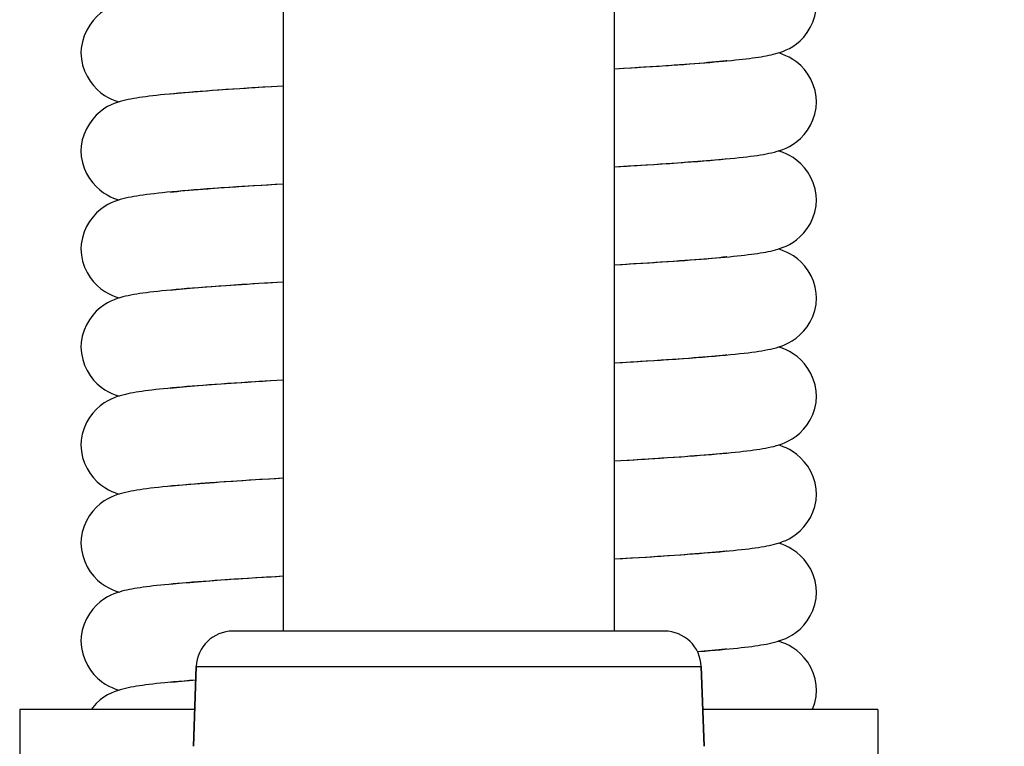
# Model space of a CAD drawing. Units: millimetres. Extents: x 2024 to 2572, y 53 to 818.
# Drawn here: x 2400 to 2440, y 533 to 562 of the extents above; entities that cross this region are included whole.
import ezdxf

# ---------------------------------------------------------------- set-up
doc = ezdxf.new("R2010")
doc.units = ezdxf.units.MM
doc.layers.add('02___PRT_ALL_AXES', color=7, linetype='Continuous')
doc.layers.add('OGGETTO', color=7, linetype='Continuous', lineweight=25)
doc.styles.get("Standard").update_dxf_attribs({"font": 'tahoma.ttf'})
doc.dimstyles.new('ISO-25', dxfattribs={"dimtxt": 12, "dimasz": 1.5, "dimexe": 1, "dimexo": 1.5, "dimgap": 1.5, "dimtad": 1, "dimdec": 0, "dimtxsty": 'Standard', "dimcen": 2.5, "dimclrd": 7, "dimclre": 7, "dimclrt": 7, "dimadec": 0, "dimazin": 0, "dimtfac": 1, "dimtdec": 0, "dimtmove": 0, "dimatfit": 3, "dimfxl": 1, "dimlwd": 13, "dimarcsym": 0})

# ---------------------------------------------------------------- blocks, each defined once
blk = doc.blocks.new('*D38')
at = {"layer": 'Defpoints', "color": 0, "transparency": 16777216}
for p in [(2418.319, 773.586), (2539.187, 267.794), (2561.458, 267.794)]:
    blk.add_point(p, dxfattribs=at)
at = {"layer": 'OGGETTO', "color": 7, "lineweight": -2, "transparency": 16777216}
for p, q in [((2419.819, 773.586), (2562.458, 773.586)), ((2540.687, 267.794), (2562.458, 267.794))]:
    blk.add_line(p, q, dxfattribs=at)
at = {"layer": 'OGGETTO', "color": 7, "lineweight": 13, "transparency": 16777216}
blk.add_line((2561.458, 772.086), (2561.458, 269.294), dxfattribs=at)
at = {"layer": 'OGGETTO', "color": 7, "transparency": 16777216}
for points in [[(2561.208, 772.086), (2561.708, 772.086), (2561.458, 773.586)], [(2561.208, 269.294), (2561.708, 269.294), (2561.458, 267.794)]]:
    blk.add_solid(points, dxfattribs=at)
at = {"layer": 'OGGETTO', "color": 7, "transparency": 16777216, "insert": (2553.712, 520.69), "char_height": 12, "attachment_point": 5, "rotation": 90}
blk.add_mtext('506', dxfattribs=at)

msp = doc.modelspace()

# ---------------------------------------------------------------- linework, layer by layer
at = {"layer": '02___PRT_ALL_AXES', "color": 7, "linetype": 'Continuous'}
for p, q in [((2411.06, 634.393), (2411.06, 537.294)), ((2424.56, 634.393), (2424.56, 537.294)), ((2424.56, 560.241), (2424.963, 560.264)), ((2429.148, 560.561), (2429.344, 560.58)), ((2424.933, 560.248), (2424.56, 560.226)), ((2411.06, 559.531), (2410.564, 559.502)), ((2410.583, 559.518), (2411.06, 559.545)), ((2406.589, 559.222), (2406.401, 559.204)), ((2424.56, 556.241), (2425.124, 556.273)), ((2425.083, 556.257), (2424.56, 556.226)), ((2429.101, 556.557), (2429.295, 556.575)), ((2411.06, 555.531), (2410.549, 555.502)), ((2410.729, 555.526), (2411.06, 555.545)), ((2406.525, 555.216), (2406.328, 555.197)), ((2424.56, 552.241), (2425.075, 552.27)), ((2424.881, 552.245), (2424.56, 552.226)), ((2429.083, 552.555), (2429.256, 552.571)), ((2409.818, 551.471), (2410.3, 551.501)), ((2406.488, 551.212), (2406.296, 551.194)), ((2424.56, 548.241), (2424.893, 548.26)), ((2425.053, 548.255), (2424.56, 548.226)), ((2429.093, 548.556), (2429.3, 548.576)), ((2409.599, 547.457), (2410.065, 547.486)), ((2410.065, 547.486), (2410.553, 547.516)), ((2411.06, 547.531), (2410.534, 547.501)), ((2410.553, 547.516), (2411.06, 547.545)), ((2406.536, 547.217), (2406.354, 547.199)), ((2425.082, 544.257), (2424.56, 544.226)), ((2429.139, 544.56), (2429.324, 544.578)), ((2411.06, 543.531), (2410.493, 543.498)), ((2410.762, 543.528), (2411.06, 543.545)), ((2406.532, 543.216), (2406.333, 543.197)), ((2408.064, 543.341), (2407.688, 543.313)), ((2424.56, 540.241), (2424.917, 540.261)), ((2425.036, 540.254), (2424.56, 540.226)), ((2429.066, 540.553), (2429.249, 540.571)), ((2411.06, 539.531), (2410.572, 539.503)), ((2406.568, 539.22), (2406.392, 539.203)), ((2407.907, 539.339), (2408.235, 539.364)), ((2426.611, 537.294), (2409.008, 537.294)), ((2429.066, 536.553), (2429.248, 536.571)), ((2427.955, 536.46), (2428.25, 536.483)), ((2428.229, 536.474), (2427.959, 536.452)), ((2407.509, 535.846), (2407.396, 532.597)), ((2407.396, 532.597), (2407.509, 535.846)), ((2407.509, 535.846), (2428.11, 535.846)), ((2428.11, 535.846), (2428.224, 532.597)), ((2428.224, 532.597), (2428.11, 535.846)), ((2406.47, 535.21), (2406.231, 535.187)), ((2407.49, 535.298), (2407.24, 535.278)), ((2400.31, 534.094), (2400.31, 493.094)), ((2407.448, 534.094), (2400.31, 534.094)), ((2435.31, 534.094), (2428.171, 534.094)), ((2435.31, 534.094), (2435.31, 493.094))]:
    msp.add_line(p, q, dxfattribs=at)
for points in [[(2405.281, 563.074), (2405.16, 563.056), (2405.044, 563.038), (2404.932, 563.018), (2404.825, 562.998), (2404.721, 562.977), (2404.617, 562.954), (2404.512, 562.928), (2404.407, 562.899), (2404.295, 562.864), (2404.176, 562.821), (2404.05, 562.769), (2403.914, 562.702), (2403.764, 562.614), (2403.609, 562.502), (2403.455, 562.367), (2403.305, 562.206), (2403.165, 562.019), (2403.042, 561.811), (2402.941, 561.586), (2402.866, 561.343), (2402.82, 561.084), (2402.81, 560.886)], [(2430.324, 560.695), (2430.441, 560.713), (2430.553, 560.73), (2430.659, 560.748), (2430.763, 560.767), (2430.862, 560.787), (2430.958, 560.807), (2431.054, 560.83), (2431.15, 560.855), (2431.247, 560.883), (2431.351, 560.917), (2431.461, 560.957), (2431.577, 561.006), (2431.705, 561.069), (2431.844, 561.151), (2431.991, 561.255), (2432.14, 561.381), (2432.288, 561.534), (2432.429, 561.716), (2432.556, 561.92), (2432.661, 562.143), (2432.742, 562.385), (2432.794, 562.643), (2432.81, 562.886)], [(2402.81, 560.886), (2402.826, 560.638), (2402.877, 560.385), (2402.955, 560.15), (2403.057, 559.932), (2403.179, 559.731), (2403.318, 559.55), (2403.465, 559.395), (2403.618, 559.262), (2403.773, 559.152), (2403.922, 559.065), (2404.06, 558.999), (2404.187, 558.946), (2404.307, 558.904), (2404.365, 558.886)], [(2429.344, 560.58), (2429.501, 560.596), (2429.652, 560.612), (2429.798, 560.628), (2429.938, 560.645), (2430.072, 560.661), (2430.201, 560.678), (2430.324, 560.695)], [(2432.81, 558.886), (2432.799, 559.088), (2432.753, 559.345), (2432.678, 559.586), (2432.578, 559.81), (2432.456, 560.018), (2432.316, 560.205), (2432.166, 560.365), (2432.01, 560.502), (2431.852, 560.615), (2431.7, 560.705), (2431.561, 560.772), (2431.433, 560.825), (2431.31, 560.869), (2431.255, 560.886)], [(2429.148, 560.561), (2429.124, 560.558), (2428.992, 560.545), (2428.852, 560.531), (2428.704, 560.517), (2428.547, 560.502), (2428.383, 560.488), (2428.21, 560.473), (2428.029, 560.458), (2427.839, 560.443), (2427.642, 560.427), (2427.436, 560.412), (2427.222, 560.396), (2427, 560.38), (2426.77, 560.364), (2426.532, 560.348), (2426.285, 560.332), (2426.031, 560.315), (2425.768, 560.299), (2425.498, 560.282), (2425.219, 560.265), (2424.933, 560.248)], [(2424.963, 560.264), (2425.267, 560.282), (2425.562, 560.299), (2425.85, 560.317), (2426.128, 560.334), (2426.398, 560.351), (2426.659, 560.368), (2426.912, 560.385), (2427.157, 560.402), (2427.393, 560.419), (2427.622, 560.435), (2427.843, 560.452), (2428.056, 560.468), (2428.261, 560.484), (2428.459, 560.5), (2428.65, 560.516), (2428.834, 560.532), (2429.01, 560.548), (2429.148, 560.561)], [(2406.467, 559.21), (2406.488, 559.212), (2406.621, 559.226), (2406.761, 559.24), (2406.91, 559.254), (2407.066, 559.269), (2407.23, 559.283), (2407.402, 559.298), (2407.581, 559.313), (2407.768, 559.328), (2407.962, 559.343), (2408.164, 559.359), (2408.373, 559.374), (2408.59, 559.389), (2408.814, 559.405), (2409.045, 559.421), (2409.284, 559.437), (2409.529, 559.453), (2409.782, 559.469), (2410.042, 559.485), (2410.309, 559.501), (2410.583, 559.518)], [(2410.564, 559.502), (2410.234, 559.483), (2409.912, 559.463), (2409.599, 559.444), (2409.294, 559.425), (2408.999, 559.406), (2408.713, 559.387), (2408.437, 559.368), (2408.171, 559.349), (2407.915, 559.33), (2407.669, 559.312), (2407.434, 559.294), (2407.208, 559.275), (2406.992, 559.257), (2406.786, 559.239), (2406.589, 559.222)], [(2406.401, 559.204), (2406.223, 559.186), (2406.053, 559.169), (2405.891, 559.151), (2405.738, 559.133), (2405.592, 559.116), (2405.453, 559.098), (2405.321, 559.08), (2405.195, 559.062), (2405.075, 559.043), (2404.959, 559.023), (2404.846, 559.002), (2404.736, 558.98), (2404.626, 558.956), (2404.515, 558.929), (2404.404, 558.898), (2404.287, 558.861), (2404.164, 558.817), (2404.036, 558.763), (2403.898, 558.693), (2403.746, 558.601), (2403.588, 558.485), (2403.434, 558.346), (2403.287, 558.184), (2403.151, 557.998), (2403.032, 557.792), (2402.935, 557.57), (2402.863, 557.333), (2402.82, 557.078), (2402.81, 556.886)], [(2430.397, 556.706), (2430.523, 556.725), (2430.644, 556.746), (2430.76, 556.767), (2430.871, 556.789), (2430.982, 556.813), (2431.093, 556.84), (2431.204, 556.87), (2431.32, 556.906), (2431.441, 556.95), (2431.568, 557.002), (2431.704, 557.069), (2431.853, 557.156), (2432.007, 557.267), (2432.159, 557.399), (2432.306, 557.555), (2432.443, 557.736), (2432.565, 557.937), (2432.666, 558.154), (2432.743, 558.389), (2432.793, 558.641), (2432.81, 558.886)], [(2402.81, 556.886), (2402.823, 556.659), (2402.87, 556.412), (2402.943, 556.181), (2403.039, 555.966), (2403.156, 555.766), (2403.288, 555.586), (2403.43, 555.429), (2403.578, 555.295), (2403.73, 555.181), (2403.876, 555.09), (2404.012, 555.02), (2404.139, 554.965), (2404.26, 554.92), (2404.364, 554.886)], [(2429.295, 556.575), (2429.479, 556.594), (2429.653, 556.612), (2429.819, 556.631), (2429.975, 556.649), (2430.123, 556.668), (2430.264, 556.687), (2430.397, 556.706)], [(2432.81, 554.886), (2432.799, 555.086), (2432.754, 555.343), (2432.679, 555.584), (2432.579, 555.808), (2432.457, 556.015), (2432.317, 556.202), (2432.168, 556.363), (2432.013, 556.499), (2431.856, 556.613), (2431.706, 556.702), (2431.57, 556.769), (2431.445, 556.821), (2431.326, 556.863), (2431.254, 556.886)], [(2429.149, 556.561), (2429.089, 556.555), (2428.954, 556.541), (2428.81, 556.527), (2428.658, 556.512), (2428.498, 556.498), (2428.329, 556.483), (2428.152, 556.468), (2427.966, 556.453), (2427.772, 556.437), (2427.569, 556.422), (2427.358, 556.406), (2427.138, 556.39), (2426.91, 556.374), (2426.673, 556.357), (2426.428, 556.341), (2426.175, 556.324), (2425.914, 556.308), (2425.645, 556.291), (2425.367, 556.274), (2425.083, 556.257)], [(2425.124, 556.273), (2425.49, 556.295), (2425.846, 556.317), (2426.189, 556.338), (2426.518, 556.359), (2426.835, 556.38), (2427.138, 556.401), (2427.427, 556.421), (2427.703, 556.441), (2427.966, 556.461), (2428.216, 556.48), (2428.455, 556.5), (2428.682, 556.519), (2428.897, 556.538), (2429.101, 556.557)], [(2406.467, 555.21), (2406.586, 555.223), (2406.731, 555.237), (2406.885, 555.252), (2407.047, 555.267), (2407.218, 555.282), (2407.397, 555.298), (2407.585, 555.313), (2407.78, 555.329), (2407.984, 555.345), (2408.196, 555.361), (2408.416, 555.377), (2408.644, 555.393), (2408.879, 555.409), (2409.122, 555.426), (2409.372, 555.442), (2409.629, 555.459), (2409.894, 555.476), (2410.166, 555.492), (2410.444, 555.509), (2410.729, 555.526)], [(2410.549, 555.502), (2410.188, 555.48), (2409.835, 555.459), (2409.493, 555.437), (2409.161, 555.416), (2408.841, 555.395), (2408.533, 555.374), (2408.238, 555.354), (2407.955, 555.333), (2407.686, 555.313), (2407.429, 555.293), (2407.185, 555.274), (2406.953, 555.254), (2406.734, 555.235), (2406.525, 555.216)], [(2405.215, 555.065), (2405.089, 555.045), (2404.967, 555.025), (2404.851, 555.003), (2404.739, 554.981), (2404.629, 554.957), (2404.519, 554.93), (2404.409, 554.9), (2404.294, 554.863), (2404.172, 554.82), (2404.045, 554.767), (2403.908, 554.699), (2403.758, 554.609), (2403.602, 554.496), (2403.448, 554.361), (2403.3, 554.2), (2403.161, 554.013), (2403.039, 553.805), (2402.939, 553.581), (2402.865, 553.34), (2402.82, 553.082), (2402.81, 552.886)], [(2406.328, 555.197), (2406.141, 555.178), (2405.965, 555.159), (2405.798, 555.14), (2405.64, 555.122), (2405.491, 555.103), (2405.349, 555.084), (2405.215, 555.065)], [(2429.256, 552.571), (2429.421, 552.588), (2429.58, 552.604), (2429.734, 552.621), (2429.88, 552.638), (2430.021, 552.655), (2430.155, 552.672), (2430.282, 552.689), (2430.404, 552.707), (2430.52, 552.725), (2430.631, 552.743), (2430.738, 552.762), (2430.84, 552.782), (2430.939, 552.803), (2431.038, 552.826), (2431.137, 552.851), (2431.236, 552.88), (2431.342, 552.914), (2431.456, 552.955), (2431.576, 553.006), (2431.707, 553.071), (2431.851, 553.155), (2432.001, 553.262), (2432.151, 553.391), (2432.298, 553.546), (2432.437, 553.727), (2432.561, 553.93), (2432.664, 554.15), (2432.743, 554.389), (2432.794, 554.644), (2432.81, 554.886)], [(2402.81, 552.886), (2402.826, 552.636), (2402.878, 552.382), (2402.956, 552.147), (2403.059, 551.928), (2403.182, 551.726), (2403.322, 551.546), (2403.47, 551.39), (2403.623, 551.259), (2403.778, 551.149), (2403.927, 551.063), (2404.064, 550.997), (2404.191, 550.945), (2404.312, 550.902), (2404.365, 550.886)], [(2432.81, 550.886), (2432.8, 551.077), (2432.756, 551.332), (2432.684, 551.571), (2432.587, 551.793), (2432.467, 552), (2432.331, 552.186), (2432.184, 552.348), (2432.031, 552.486), (2431.874, 552.601), (2431.723, 552.692), (2431.585, 552.762), (2431.457, 552.816), (2431.334, 552.861), (2431.255, 552.886)], [(2429.151, 552.561), (2429.128, 552.559), (2428.997, 552.545), (2428.858, 552.531), (2428.71, 552.517), (2428.554, 552.503), (2428.39, 552.488), (2428.217, 552.473), (2428.035, 552.458), (2427.844, 552.443), (2427.645, 552.427), (2427.436, 552.412), (2427.219, 552.396), (2426.993, 552.38), (2426.758, 552.363), (2426.515, 552.347), (2426.263, 552.33), (2426.002, 552.313), (2425.734, 552.296), (2425.457, 552.279), (2425.173, 552.262), (2424.881, 552.245)], [(2425.075, 552.27), (2425.362, 552.287), (2425.644, 552.304), (2425.92, 552.321), (2426.189, 552.338), (2426.453, 552.355), (2426.71, 552.372), (2426.961, 552.389), (2427.205, 552.405), (2427.442, 552.422), (2427.672, 552.439), (2427.895, 552.456), (2428.111, 552.472), (2428.32, 552.489), (2428.522, 552.505), (2428.716, 552.522), (2428.903, 552.538), (2429.083, 552.555)], [(2406.473, 551.211), (2406.563, 551.22), (2406.69, 551.233), (2406.824, 551.246), (2406.964, 551.26), (2407.111, 551.273), (2407.264, 551.286), (2407.423, 551.3), (2407.589, 551.314), (2407.761, 551.328), (2407.94, 551.341), (2408.124, 551.356), (2408.315, 551.37), (2408.512, 551.384), (2408.714, 551.398), (2408.923, 551.412), (2409.138, 551.427), (2409.359, 551.441), (2409.585, 551.456), (2409.818, 551.471)], [(2411.06, 551.531), (2410.808, 551.517), (2410.43, 551.495), (2410.064, 551.473), (2409.71, 551.451), (2409.368, 551.43), (2409.041, 551.408), (2408.728, 551.388), (2408.428, 551.367), (2408.142, 551.347), (2407.869, 551.327), (2407.609, 551.307), (2407.362, 551.288), (2407.126, 551.269), (2406.902, 551.25), (2406.69, 551.231), (2406.488, 551.212)], [(2410.3, 551.501), (2410.805, 551.531), (2411.06, 551.545)], [(2405.207, 551.063), (2405.083, 551.044), (2404.962, 551.024), (2404.847, 551.003), (2404.736, 550.98), (2404.624, 550.956), (2404.513, 550.928), (2404.401, 550.897), (2404.284, 550.86), (2404.162, 550.816), (2404.034, 550.761), (2403.896, 550.692), (2403.744, 550.6), (2403.587, 550.484), (2403.434, 550.346), (2403.287, 550.184), (2403.151, 549.998), (2403.032, 549.791), (2402.935, 549.569), (2402.863, 549.332), (2402.82, 549.077), (2402.81, 548.886)], [(2406.296, 551.194), (2406.114, 551.175), (2405.942, 551.157), (2405.779, 551.138), (2405.624, 551.12), (2405.478, 551.101), (2405.339, 551.082), (2405.207, 551.063)], [(2430.319, 548.695), (2430.455, 548.715), (2430.584, 548.735), (2430.706, 548.757), (2430.822, 548.779), (2430.937, 548.803), (2431.05, 548.829), (2431.163, 548.859), (2431.281, 548.894), (2431.404, 548.936), (2431.533, 548.987), (2431.672, 549.052), (2431.823, 549.138), (2431.98, 549.246), (2432.135, 549.377), (2432.286, 549.532), (2432.428, 549.713), (2432.554, 549.916), (2432.658, 550.134), (2432.739, 550.371), (2432.792, 550.626), (2432.81, 550.886)], [(2402.81, 548.886), (2402.827, 548.632), (2402.879, 548.377), (2402.959, 548.141), (2403.062, 547.923), (2403.187, 547.721), (2403.327, 547.54), (2403.476, 547.384), (2403.63, 547.253), (2403.786, 547.144), (2403.936, 547.058), (2404.073, 546.993), (2404.2, 546.941), (2404.321, 546.899), (2404.365, 546.886)], [(2429.3, 548.576), (2429.496, 548.596), (2429.681, 548.615), (2429.856, 548.635), (2430.02, 548.655), (2430.174, 548.675), (2430.319, 548.695)], [(2432.81, 546.886), (2432.799, 547.083), (2432.755, 547.339), (2432.681, 547.579), (2432.582, 547.802), (2432.461, 548.009), (2432.323, 548.196), (2432.175, 548.357), (2432.02, 548.494), (2431.863, 548.608), (2431.712, 548.698), (2431.575, 548.766), (2431.449, 548.819), (2431.329, 548.863), (2431.255, 548.886)], [(2424.893, 548.26), (2425.221, 548.279), (2425.543, 548.298), (2425.861, 548.318), (2426.173, 548.337), (2426.478, 548.357), (2426.777, 548.376), (2427.069, 548.396), (2427.354, 548.416), (2427.63, 548.436), (2427.898, 548.456), (2428.157, 548.476), (2428.407, 548.496), (2428.646, 548.516), (2428.875, 548.536), (2429.093, 548.556)], [(2429.151, 548.561), (2429.105, 548.556), (2428.972, 548.543), (2428.831, 548.529), (2428.681, 548.514), (2428.523, 548.5), (2428.356, 548.485), (2428.18, 548.47), (2427.995, 548.455), (2427.801, 548.439), (2427.598, 548.424), (2427.386, 548.408), (2427.164, 548.392), (2426.933, 548.375), (2426.693, 548.359), (2426.443, 548.342), (2426.184, 548.325), (2425.915, 548.308), (2425.637, 548.29), (2425.35, 548.273), (2425.053, 548.255)], [(2406.466, 547.21), (2406.572, 547.221), (2406.7, 547.234), (2406.835, 547.247), (2406.976, 547.261), (2407.124, 547.274), (2407.278, 547.288), (2407.438, 547.301), (2407.605, 547.315), (2407.777, 547.329), (2407.956, 547.343), (2408.141, 547.357), (2408.332, 547.371), (2408.529, 547.385), (2408.731, 547.399), (2408.94, 547.414), (2409.154, 547.428), (2409.373, 547.442), (2409.599, 547.457)], [(2410.534, 547.501), (2410.224, 547.482), (2409.922, 547.464), (2409.627, 547.446), (2409.341, 547.428), (2409.062, 547.41), (2408.792, 547.392), (2408.529, 547.374), (2408.275, 547.356), (2408.029, 547.339), (2407.791, 547.321), (2407.562, 547.304), (2407.34, 547.286), (2407.127, 547.269), (2406.922, 547.251), (2406.725, 547.234), (2406.536, 547.217)], [(2405.296, 547.076), (2405.172, 547.058), (2405.055, 547.039), (2404.941, 547.02), (2404.831, 547), (2404.725, 546.978), (2404.619, 546.954), (2404.512, 546.928), (2404.404, 546.898), (2404.29, 546.862), (2404.169, 546.818), (2404.041, 546.765), (2403.903, 546.696), (2403.753, 546.606), (2403.596, 546.492), (2403.442, 546.355), (2403.295, 546.194), (2403.157, 546.007), (2403.036, 545.8), (2402.938, 545.576), (2402.864, 545.336), (2402.82, 545.08), (2402.81, 544.886)], [(2406.354, 547.199), (2406.181, 547.182), (2406.015, 547.165), (2405.857, 547.147), (2405.706, 547.13), (2405.562, 547.112), (2405.426, 547.094), (2405.296, 547.076)], [(2430.379, 544.703), (2430.502, 544.722), (2430.621, 544.742), (2430.735, 544.762), (2430.846, 544.784), (2430.957, 544.807), (2431.068, 544.833), (2431.178, 544.863), (2431.294, 544.898), (2431.414, 544.939), (2431.539, 544.989), (2431.674, 545.053), (2431.823, 545.138), (2431.979, 545.246), (2432.134, 545.376), (2432.284, 545.531), (2432.427, 545.712), (2432.553, 545.914), (2432.658, 546.134), (2432.739, 546.371), (2432.792, 546.627), (2432.81, 546.886)], [(2402.81, 544.886), (2402.827, 544.635), (2402.878, 544.381), (2402.957, 544.145), (2403.06, 543.927), (2403.183, 543.725), (2403.323, 543.544), (2403.471, 543.389), (2403.625, 543.257), (2403.78, 543.148), (2403.93, 543.061), (2404.067, 542.995), (2404.194, 542.944), (2404.314, 542.901), (2404.365, 542.886)], [(2429.324, 544.578), (2429.499, 544.596), (2429.665, 544.614), (2429.823, 544.631), (2429.973, 544.649), (2430.115, 544.667), (2430.251, 544.685), (2430.379, 544.703)], [(2432.81, 542.886), (2432.799, 543.083), (2432.754, 543.342), (2432.678, 543.586), (2432.577, 543.811), (2432.454, 544.02), (2432.314, 544.207), (2432.165, 544.367), (2432.011, 544.501), (2431.857, 544.612), (2431.709, 544.7), (2431.573, 544.767), (2431.448, 544.819), (2431.33, 544.862), (2431.254, 544.886)], [(2424.56, 544.241), (2424.831, 544.256), (2425.168, 544.276), (2425.499, 544.295), (2425.821, 544.315), (2426.135, 544.335), (2426.441, 544.354), (2426.737, 544.374), (2427.024, 544.393), (2427.3, 544.412), (2427.567, 544.431), (2427.823, 544.45), (2428.069, 544.469), (2428.303, 544.487), (2428.528, 544.506), (2428.742, 544.524), (2428.945, 544.542), (2429.139, 544.56)], [(2429.147, 544.561), (2429.135, 544.56), (2429.006, 544.546), (2428.868, 544.532), (2428.722, 544.518), (2428.567, 544.504), (2428.403, 544.489), (2428.23, 544.474), (2428.047, 544.459), (2427.854, 544.444), (2427.651, 544.428), (2427.438, 544.412), (2427.215, 544.395), (2426.981, 544.379), (2426.738, 544.362), (2426.485, 544.345), (2426.222, 544.328), (2425.951, 544.31), (2425.67, 544.292), (2425.38, 544.275), (2425.082, 544.257)], [(2407.293, 543.289), (2407.47, 543.304), (2407.656, 543.319), (2407.848, 543.334), (2408.049, 543.35), (2408.258, 543.365), (2408.474, 543.381), (2408.698, 543.397), (2408.93, 543.413)], [(2410.493, 543.498), (2410.109, 543.475), (2409.732, 543.452), (2409.364, 543.429), (2409.004, 543.406), (2408.654, 543.383), (2408.314, 543.359), (2408.064, 543.341)], [(2408.93, 543.413), (2409.17, 543.429), (2409.417, 543.445), (2409.671, 543.462), (2409.933, 543.478), (2410.202, 543.495), (2410.478, 543.511), (2410.762, 543.528)], [(2405.217, 543.065), (2405.09, 543.045), (2404.969, 543.025), (2404.853, 543.004), (2404.742, 542.982), (2404.632, 542.957), (2404.521, 542.93), (2404.409, 542.9), (2404.293, 542.863), (2404.17, 542.819), (2404.042, 542.765), (2403.904, 542.696), (2403.753, 542.606), (2403.596, 542.491), (2403.441, 542.354), (2403.294, 542.192), (2403.156, 542.006), (2403.036, 541.799), (2402.937, 541.576), (2402.864, 541.337), (2402.82, 541.08), (2402.81, 540.886)], [(2406.333, 543.197), (2406.146, 543.178), (2405.968, 543.16), (2405.8, 543.141), (2405.642, 543.122), (2405.492, 543.103), (2405.35, 543.084), (2405.217, 543.065)], [(2406.47, 543.21), (2406.529, 543.217), (2406.665, 543.231), (2406.81, 543.245), (2406.963, 543.259), (2407.124, 543.274), (2407.293, 543.289)], [(2407.688, 543.313), (2407.434, 543.294), (2407.191, 543.274), (2406.96, 543.255), (2406.74, 543.235), (2406.532, 543.216)], [(2430.316, 540.694), (2430.44, 540.712), (2430.558, 540.731), (2430.671, 540.75), (2430.78, 540.77), (2430.885, 540.792), (2430.99, 540.815), (2431.094, 540.84), (2431.199, 540.869), (2431.311, 540.903), (2431.431, 540.945), (2431.557, 540.997), (2431.693, 541.063), (2431.841, 541.149), (2431.996, 541.258), (2432.149, 541.389), (2432.297, 541.545), (2432.436, 541.726), (2432.56, 541.928), (2432.663, 542.146), (2432.742, 542.382), (2432.793, 542.637), (2432.81, 542.886)], [(2402.81, 540.886), (2402.827, 540.629), (2402.88, 540.374), (2402.961, 540.137), (2403.065, 539.917), (2403.191, 539.715), (2403.332, 539.534), (2403.482, 539.379), (2403.636, 539.248), (2403.792, 539.14), (2403.942, 539.055), (2404.079, 538.99), (2404.206, 538.939), (2404.327, 538.897), (2404.364, 538.886)], [(2429.249, 540.571), (2429.425, 540.588), (2429.592, 540.606), (2429.752, 540.623), (2429.904, 540.641), (2430.048, 540.658), (2430.186, 540.676), (2430.316, 540.694)], [(2432.81, 538.886), (2432.799, 539.087), (2432.753, 539.347), (2432.676, 539.591), (2432.574, 539.818), (2432.45, 540.026), (2432.308, 540.213), (2432.158, 540.373), (2432.004, 540.507), (2431.848, 540.618), (2431.7, 540.705), (2431.564, 540.771), (2431.439, 540.823), (2431.321, 540.865), (2431.254, 540.886)], [(2424.917, 540.261), (2425.244, 540.28), (2425.562, 540.299), (2425.871, 540.318), (2426.171, 540.337), (2426.463, 540.356), (2426.745, 540.374), (2427.018, 540.393), (2427.282, 540.411), (2427.537, 540.429), (2427.782, 540.447), (2428.019, 540.465), (2428.246, 540.483), (2428.464, 540.501), (2428.674, 540.518), (2428.874, 540.536), (2429.066, 540.553)], [(2429.151, 540.561), (2429.122, 540.558), (2428.99, 540.544), (2428.85, 540.531), (2428.702, 540.516), (2428.547, 540.502), (2428.383, 540.488), (2428.211, 540.473), (2428.032, 540.458), (2427.845, 540.443), (2427.651, 540.428), (2427.449, 540.413), (2427.24, 540.397), (2427.024, 540.382), (2426.8, 540.366), (2426.57, 540.351), (2426.332, 540.335), (2426.087, 540.319), (2425.835, 540.303), (2425.576, 540.287), (2425.309, 540.27), (2425.036, 540.254)], [(2409.064, 539.41), (2408.792, 539.392), (2408.529, 539.374), (2408.276, 539.356), (2408.032, 539.339), (2407.798, 539.322), (2407.572, 539.304)], [(2408.235, 539.364), (2408.519, 539.384), (2408.869, 539.409), (2409.23, 539.433), (2409.603, 539.457), (2409.986, 539.481), (2410.379, 539.505), (2410.781, 539.529), (2411.06, 539.545)], [(2410.572, 539.503), (2410.251, 539.484), (2409.94, 539.465), (2409.638, 539.447), (2409.346, 539.428), (2409.064, 539.41)], [(2405.225, 539.066), (2405.108, 539.048), (2404.997, 539.03), (2404.889, 539.01), (2404.785, 538.99), (2404.684, 538.969), (2404.583, 538.946), (2404.482, 538.92), (2404.38, 538.891), (2404.27, 538.855), (2404.153, 538.812), (2404.029, 538.759), (2403.894, 538.691), (2403.747, 538.602), (2403.594, 538.49), (2403.442, 538.354), (2403.295, 538.194), (2403.157, 538.007), (2403.036, 537.799), (2402.937, 537.574), (2402.863, 537.332), (2402.819, 537.075), (2402.81, 536.886)], [(2406.392, 539.203), (2406.222, 539.186), (2406.06, 539.169), (2405.904, 539.153), (2405.755, 539.136), (2405.613, 539.118), (2405.477, 539.101), (2405.348, 539.084), (2405.225, 539.066)], [(2406.466, 539.21), (2406.567, 539.221), (2406.69, 539.233), (2406.819, 539.246), (2406.955, 539.259), (2407.098, 539.272), (2407.246, 539.285), (2407.402, 539.298), (2407.564, 539.312), (2407.732, 539.325), (2407.907, 539.339)], [(2407.572, 539.304), (2407.354, 539.287), (2407.146, 539.27), (2406.945, 539.253), (2406.753, 539.236), (2406.568, 539.22)], [(2430.302, 536.692), (2430.426, 536.71), (2430.546, 536.729), (2430.662, 536.749), (2430.775, 536.769), (2430.885, 536.792), (2430.993, 536.816), (2431.1, 536.842), (2431.207, 536.871), (2431.318, 536.906), (2431.434, 536.947), (2431.555, 536.996), (2431.687, 537.06), (2431.833, 537.144), (2431.987, 537.251), (2432.14, 537.381), (2432.289, 537.536), (2432.43, 537.717), (2432.556, 537.92), (2432.66, 538.139), (2432.74, 538.377), (2432.792, 538.632), (2432.81, 538.886)], [(2402.81, 536.886), (2402.828, 536.627), (2402.881, 536.37), (2402.963, 536.131), (2403.069, 535.91), (2403.196, 535.707), (2403.339, 535.526), (2403.49, 535.371), (2403.644, 535.243), (2403.797, 535.137), (2403.943, 535.054), (2404.075, 534.992), (2404.195, 534.943), (2404.31, 534.903), (2404.365, 534.886)], [(2429.248, 536.571), (2429.421, 536.588), (2429.586, 536.605), (2429.743, 536.622), (2429.893, 536.639), (2430.036, 536.657), (2430.171, 536.674), (2430.302, 536.692)], [(2432.81, 534.886), (2432.799, 535.086), (2432.753, 535.346), (2432.677, 535.589), (2432.575, 535.815), (2432.451, 536.024), (2432.31, 536.211), (2432.16, 536.371), (2432.006, 536.505), (2431.851, 536.616), (2431.702, 536.703), (2431.567, 536.77), (2431.442, 536.822), (2431.324, 536.864), (2431.254, 536.886)], [(2429.151, 536.561), (2429.079, 536.554), (2428.953, 536.541), (2428.821, 536.528), (2428.683, 536.515), (2428.538, 536.501), (2428.387, 536.488), (2428.229, 536.474)], [(2428.25, 536.483), (2428.468, 536.501), (2428.677, 536.518), (2428.876, 536.536), (2429.066, 536.553)], [(2405.197, 535.062), (2405.077, 535.043), (2404.961, 535.023), (2404.848, 535.003), (2404.739, 534.981), (2404.629, 534.957), (2404.518, 534.93), (2404.406, 534.899), (2404.289, 534.862), (2404.166, 534.817), (2404.038, 534.763), (2403.898, 534.693), (2403.746, 534.602), (2403.588, 534.485), (2403.434, 534.346), (2403.287, 534.184), (2403.221, 534.094)], [(2406.231, 535.187), (2406.059, 535.169), (2405.896, 535.152), (2405.741, 535.134), (2405.594, 535.116), (2405.455, 535.098), (2405.323, 535.08), (2405.197, 535.062)], [(2406.47, 535.21), (2406.647, 535.229), (2406.78, 535.242), (2406.919, 535.255), (2407.065, 535.269), (2407.218, 535.282), (2407.377, 535.296), (2407.49, 535.306)], [(2407.24, 535.278), (2407.017, 535.259), (2406.805, 535.241), (2406.603, 535.223), (2406.47, 535.21)], [(2432.639, 534.094), (2432.658, 534.135), (2432.739, 534.373), (2432.792, 534.629), (2432.81, 534.886)]]:
    msp.add_lwpolyline(points, dxfattribs=at)
for centre, start, end in [((2409.008, 535.794), 90, 178), ((2426.611, 535.794), 2, 90)]:
    msp.add_arc(centre, 1.5, start, end, dxfattribs=at)

# ---------------------------------------------------------------- dimensions: what is measured, and where the dimension line sits
at = {"layer": 'OGGETTO'}
dim = msp.add_linear_dim(base=(2561.458, 267.794), p1=(2418.319, 773.586), p2=(2539.187, 267.794), angle=90, dimstyle='ISO-25', dxfattribs=at)
dim.commit()
dim.dimension.update_dxf_attribs({"geometry": '*D38', "text_midpoint": (2553.712, 520.69)})

doc.saveas('drawing.dxf')
